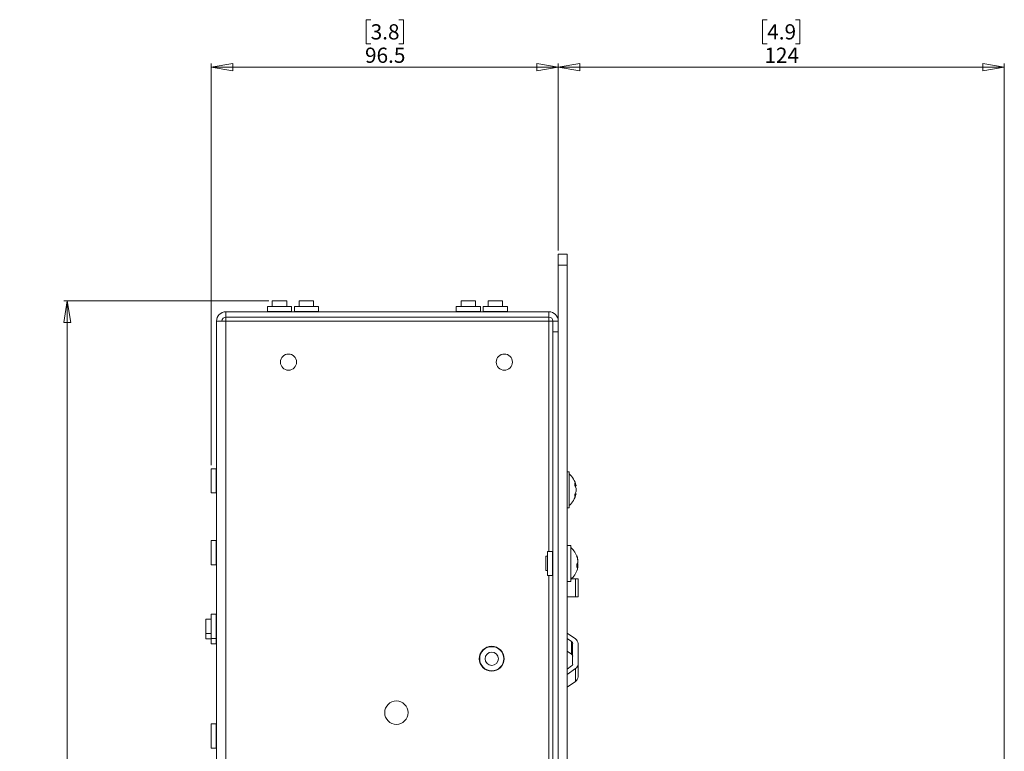
# Model space of a CAD drawing. Units: millimetres. Extents: x 52 to 3539, y 27 to 3868.
# Drawn here: x 67 to 341, y 1807 to 2010 of the extents above; entities that cross this region are included whole.
import ezdxf

# ---------------------------------------------------------------- set-up
doc = ezdxf.new("R2010")
doc.units = ezdxf.units.MM
doc.styles.add('SLDTEXTSTYLE1', font='TXT', dxfattribs={"width": 0.75})
doc.dimstyles.new('SLDDIMSTYLE0', dxfattribs={"dimtxt": 4.233333, "dimasz": 6, "dimexe": 0, "dimexo": 0.0625, "dimgap": 1.058333, "dimtad": 1, "dimdec": 1, "dimrnd": 1e-09, "dimzin": 12, "dimdsep": 46, "dimtxsty": 'SLDTEXTSTYLE1', "dimblk1": 'CLOSED', "dimblk2": 'CLOSED', "dimsah": 1, "dimcen": 0.09, "dimadec": 0, "dimazin": 3, "dimtfac": 1, "dimtdec": 1, "dimtofl": 0, "dimtmove": 0, "dimatfit": 3, "dimldrblk": 'CLOSED', "dimfxl": 0, "dimfrac": 2, "dimtolj": 1, "dimtzin": 12, "dimarcsym": 0})

# ---------------------------------------------------------------- blocks, each defined once
blk = doc.blocks.new('_Closed')
at = {"color": 0, "linetype": 'ByBlock', "lineweight": -2}
for p, q in [((-1, 0.166667), (0, 0)), ((-1, 0.166667), (-1, -0.166667)), ((0, 0), (-1, -0.166667)), ((0, 0), (-1, 0))]:
    blk.add_line(p, q, dxfattribs=at)
blk = doc.blocks.new('_D_2')
at = {"color": 7, "linetype": 'Continuous', "lineweight": 0}
for p, q in [((136.31, 1931.9), (79.31, 1931.9)), ((80.31, 602.9), (80.31, 1931.9)), ((67.08, 1272.87), (67.08, 1274.16)), ((67.08, 1274.16), (73.81, 1274.16)), ((73.81, 1274.16), (73.81, 1272.87)), ((67.08, 1261.93), (67.08, 1260.64)), ((73.81, 1260.64), (73.81, 1261.93)), ((67.08, 1260.64), (73.81, 1260.64)), ((136.31, 602.9), (79.31, 602.9))]:
    blk.add_line(p, q, dxfattribs=at)
at = {"color": 7, "linetype": 'Continuous', "lineweight": 18, "xscale": 6, "yscale": 6}
for p, rotation in [((80.31, 1931.9, 405.86), 90.0000000000004), ((80.31, 602.9, 405.86), 270.0000000000004)]:
    blk.add_blockref('_Closed', p, dxfattribs=dict(at, rotation=rotation))
at = {"color": 7, "linetype": 'Continuous', "lineweight": 18, "char_height": 4.233, "attachment_point": 1, "rotation": 90, "style": 'SLDTEXTSTYLE1'}
for s, insert in [('1329', (74.86, 1261.14)), ('52.3', (68.35, 1261.93))]:
    blk.add_mtext(s, dxfattribs=dict(at, insert=insert))
blk = doc.blocks.new('_D_3')
at = {"color": 7, "linetype": 'Continuous', "lineweight": 0}
for p, q in [((164.66, 2010.13), (163.37, 2010.13)), ((163.37, 2010.13), (163.37, 2003.4)), ((172.47, 2010.13), (173.76, 2010.13)), ((173.76, 2010.13), (173.76, 2003.4)), ((163.37, 2003.4), (164.66, 2003.4)), ((173.76, 2003.4), (172.47, 2003.4)), ((120.31, 1886.25), (120.31, 1997.9)), ((120.31, 1996.9), (216.81, 1996.9)), ((216.81, 1945.9), (216.81, 1997.9))]:
    blk.add_line(p, q, dxfattribs=at)
at = {"color": 7, "linetype": 'Continuous', "lineweight": 18, "xscale": 6, "yscale": 6, "rotation": 180.0000000000004}
blk.add_blockref('_Closed', (120.31, 1996.9, 405.86), dxfattribs=at)
at = {"color": 7, "linetype": 'Continuous', "lineweight": 18, "xscale": 6, "yscale": 6}
blk.add_blockref('_Closed', (216.81, 1996.9, 405.86), dxfattribs=at)
at = {"color": 7, "linetype": 'Continuous', "lineweight": 18, "char_height": 4.233, "attachment_point": 1, "style": 'SLDTEXTSTYLE1'}
for s, insert in [('3.8', (164.66, 2008.86)), ('96.5', (163.09, 2002.36))]:
    blk.add_mtext(s, dxfattribs=dict(at, insert=insert))
blk = doc.blocks.new('_D_4')
at = {"color": 7, "linetype": 'Continuous', "lineweight": 0}
for p, q in [((274.91, 2010.13), (273.62, 2010.13)), ((273.62, 2010.13), (273.62, 2003.4)), ((282.72, 2010.13), (284.01, 2010.13)), ((284.01, 2010.13), (284.01, 2003.4)), ((273.62, 2003.4), (274.91, 2003.4)), ((284.01, 2003.4), (282.72, 2003.4)), ((216.81, 1945.9), (216.81, 1997.9)), ((340.81, 1996.9), (216.81, 1996.9)), ((340.81, 1740.9), (340.81, 1997.9))]:
    blk.add_line(p, q, dxfattribs=at)
at = {"color": 7, "linetype": 'Continuous', "lineweight": 18, "xscale": 6, "yscale": 6, "rotation": 180.0000000000004}
blk.add_blockref('_Closed', (216.81, 1996.9, 405.86), dxfattribs=at)
at = {"color": 7, "linetype": 'Continuous', "lineweight": 18, "xscale": 6, "yscale": 6}
blk.add_blockref('_Closed', (340.81, 1996.9, 405.86), dxfattribs=at)
at = {"color": 7, "linetype": 'Continuous', "lineweight": 18, "char_height": 4.233, "attachment_point": 1, "style": 'SLDTEXTSTYLE1'}
for s, insert in [('4.9', (274.91, 2008.86)), ('124', (274.12, 2002.36))]:
    blk.add_mtext(s, dxfattribs=dict(at, insert=insert))

msp = doc.modelspace()

# ---------------------------------------------------------------- linework, layer by layer
at = {"color": 7, "linetype": 'Continuous', "lineweight": 18}
for p, q in [((216.81, 1944.9), (219.31, 1944.9)), ((216.81, 1941.9), (216.81, 1944.9)), ((219.31, 1944.9), (219.31, 1941.9)), ((219.31, 1941.9), (216.81, 1941.9)), ((216.81, 1941.9), (216.81, 592.9)), ((219.31, 1941.9), (219.31, 592.9)), ((135.96, 1930.4), (135.96, 1929)), ((135.96, 1930.4), (142.66, 1930.4)), ((137.31, 1931.9), (137.31, 1930.4)), ((141.31, 1931.9), (137.31, 1931.9)), ((141.31, 1930.4), (141.31, 1931.9)), ((142.66, 1929), (142.66, 1930.4)), ((143.46, 1930.4), (143.46, 1929)), ((143.46, 1930.4), (150.16, 1930.4)), ((144.81, 1931.9), (144.81, 1930.4)), ((148.81, 1931.9), (144.81, 1931.9)), ((148.81, 1930.4), (148.81, 1931.9)), ((150.16, 1929), (150.16, 1930.4)), ((188.46, 1930.4), (188.46, 1929)), ((188.46, 1930.4), (195.16, 1930.4)), ((189.81, 1931.9), (189.81, 1930.4)), ((193.81, 1931.9), (189.81, 1931.9)), ((193.81, 1930.4), (193.81, 1931.9)), ((195.16, 1929), (195.16, 1930.4)), ((195.96, 1930.4), (195.96, 1929)), ((195.96, 1930.4), (202.66, 1930.4)), ((197.31, 1931.9), (197.31, 1930.4)), ((201.31, 1931.9), (197.31, 1931.9)), ((201.31, 1930.4), (201.31, 1931.9)), ((202.66, 1929), (202.66, 1930.4)), ((124.41, 1928.9), (214.21, 1928.9)), ((124.41, 1927.4), (124.41, 1928.9)), ((124.41, 1927.4), (214.21, 1927.4)), ((124.41, 1927.4), (124.41, 1926.3)), ((135.96, 1929), (142.66, 1929)), ((143.46, 1929), (150.16, 1929)), ((188.46, 1929), (195.16, 1929)), ((195.96, 1929), (202.66, 1929)), ((214.21, 1928.9), (214.21, 1927.4)), ((214.21, 1926.3), (214.21, 1927.4)), ((121.81, 1926.3), (124.41, 1926.3)), ((121.81, 608.5), (121.81, 1926.3)), ((124.41, 608.5), (124.41, 1926.3)), ((124.41, 1926.3), (214.21, 1926.3)), ((215.31, 1926.3), (214.21, 1926.3)), ((214.21, 1926.3), (214.21, 1862.25)), ((215.31, 1926.3), (216.81, 1926.3)), ((215.31, 1923.3), (215.31, 1926.3)), ((216.81, 1923.3), (215.31, 1923.3)), ((215.31, 611.5), (215.31, 1923.3)), ((121.71, 1885.25), (120.31, 1885.25)), ((120.31, 1878.55), (120.31, 1885.25)), ((121.71, 1878.55), (121.71, 1885.25)), ((219.81, 1884.4), (219.31, 1884.4)), ((219.81, 1884.4), (219.81, 1875.7)), ((221.75, 1880.56), (221.75, 1880.48)), ((120.31, 1878.55), (121.71, 1878.55)), ((221.75, 1879.72), (221.75, 1879.83)), ((221.75, 1879.72), (221.75, 1878.97)), ((221.75, 1878.28), (221.75, 1878.24)), ((219.81, 1875.7), (219.81, 1874.4)), ((219.31, 1874.4), (219.81, 1874.4)), ((121.71, 1865.25), (120.31, 1865.25)), ((120.31, 1858.55), (120.31, 1865.25)), ((121.71, 1858.55), (121.71, 1865.25)), ((215.21, 1862.25), (213.81, 1862.25)), ((213.81, 1855.55), (213.81, 1862.25)), ((215.21, 1855.55), (215.21, 1862.25)), ((220.31, 1863.9), (219.31, 1863.9)), ((220.31, 1863.9), (220.31, 1853.9)), ((213.81, 1860.9), (213.31, 1860.9)), ((213.31, 1860.9), (213.31, 1856.9)), ((222.25, 1859.72), (222.25, 1860.05)), ((222.25, 1859.73), (222.25, 1859.06)), ((222.25, 1858.07), (222.25, 1858.74)), ((120.31, 1858.55), (121.71, 1858.55)), ((213.31, 1856.9), (213.81, 1856.9)), ((222.25, 1858.08), (222.25, 1857.75)), ((213.81, 1855.55), (215.21, 1855.55)), ((214.21, 1855.55), (214.21, 1706.25)), ((219.31, 1853.9), (220.31, 1853.9)), ((221.58, 1854.65), (220.51, 1854.65)), ((221.58, 1854.65), (221.58, 1849.65)), ((222.31, 1854.65), (221.58, 1854.65)), ((222.31, 1849.65), (222.31, 1854.65)), ((219.31, 1849.65), (221.58, 1849.65)), ((221.58, 1849.65), (222.31, 1849.65)), ((120.31, 1843.4), (118.81, 1843.4)), ((118.81, 1843.4), (118.81, 1839.92)), ((121.71, 1844.75), (120.31, 1844.75)), ((120.31, 1838.05), (120.31, 1844.75)), ((121.71, 1838.05), (121.71, 1844.75)), ((118.81, 1839.92), (118.81, 1839.4)), ((219.31, 1839.52), (221.58, 1837.92)), ((118.81, 1839.4), (120.31, 1839.4)), ((118.81, 1839.4), (118.81, 1838.42)), ((118.81, 1838.42), (118.81, 1837.9)), ((118.81, 1837.9), (120.31, 1837.9)), ((120.31, 1838.05), (121.71, 1838.05)), ((120.31, 1836.55), (120.31, 1838.05)), ((121.71, 1836.55), (121.71, 1838.05)), ((219.31, 1838.02), (220.52, 1837.17)), ((220.52, 1833.64), (220.52, 1837.17)), ((120.31, 1836.55), (121.71, 1836.55)), ((220.52, 1833.64), (219.31, 1834.49)), ((220.81, 1830.89), (220.81, 1836.67)), ((222.31, 1830.89), (222.31, 1836.67)), ((220.52, 1830.39), (219.31, 1829.54)), ((221.58, 1829.64), (219.31, 1828.04)), ((221.58, 1829.64), (221.58, 1826.11)), ((222.31, 1827.36), (222.31, 1830.89)), ((219.31, 1824.5), (221.58, 1826.11)), ((121.71, 1814.25), (120.31, 1814.25)), ((120.31, 1807.55), (120.31, 1814.25)), ((121.71, 1807.55), (121.71, 1814.25)), ((120.31, 1807.55), (121.71, 1807.55))]:
    msp.add_line(p, q, dxfattribs=at)
for centre, radius in [((141.81, 1914.9), 2.25), ((201.81, 1914.9), 2.25), ((198.31, 1832.4), 3.45), ((198.31, 1832.4), 3.35), ((198.31, 1832.4), 1.85), ((171.81, 1817.4), 3.25)]:
    msp.add_circle(centre, radius, dxfattribs=at)
for centre, radius, start, end in [((124.41, 1926.3), 2.6, 90, 180), ((124.41, 1926.3), 1.1, 90, 180), ((135.86, 1929), 0.1, 270, 0), ((142.76, 1929), 0.1, 180, 270), ((143.36, 1929), 0.1, 270, 0), ((150.26, 1929), 0.1, 180, 270), ((188.36, 1929), 0.1, 270, 0), ((195.26, 1929), 0.1, 180, 270), ((195.86, 1929), 0.1, 270, 0), ((202.76, 1929), 0.1, 180, 270), ((214.21, 1926.3), 2.6, 0, 90), ((214.21, 1926.3), 1.1, 0, 90), ((121.71, 1885.35), 0.1, 270, 0), ((216.06, 1879.4), 5.8, 11.5814, 49.7179), ((218.86, 1879.68), 2.99, 15.4949, 30.9158), ((218.47, 1880.84), 2.98, 352.6505, 7.3495), ((218.38, 1878.98), 3.47, 14.091, 28.5037), ((121.71, 1878.45), 0.1, 0, 90), ((216.06, 1879.4), 5.8, 310.2821, 348.4186), ((218.86, 1878.92), 2.99, 15.4949, 30.9158), ((218.38, 1879.82), 3.47, 331.4963, 345.909), ((218.38, 1879.13), 3.47, 331.4963, 345.909), ((218.99, 1877.82), 2.47, 351.9209, 8.0791), ((121.71, 1865.35), 0.1, 270, 0), ((215.21, 1862.35), 0.1, 270, 0), ((216.56, 1858.9), 5.8, 16.263, 49.7179), ((217.08, 1859.05), 5.26, 10.984, 22.8462), ((221.39, 1860.93), 0.559, 343.0034, 16.9966), ((217.08, 1858.72), 5.26, 10.984, 22.8462), ((221.16, 1859.73), 1.28, 307.0911, 328.3261), ((217.07, 1858.22), 4.89, 354.2619, 5.7381), ((221.36, 1858.22), 1.02, 30.473, 41.3852), ((221.33, 1859.56), 1.05, 320.3273, 330.4671), ((221.33, 1858.24), 1.05, 29.5329, 39.6727), ((217.14, 1859.06), 5.2, 11.016, 15.6706), ((121.71, 1858.45), 0.1, 0, 90), ((216.56, 1858.9), 5.8, 310.2821, 343.737), ((221.16, 1858.75), 1.28, 307.0911, 328.3261), ((217.1, 1858.74), 5.24, 343.7344, 349.0291), ((217.14, 1858.74), 5.2, 344.3294, 348.984), ((215.21, 1855.45), 0.1, 0, 90), ((121.71, 1844.85), 0.1, 270, 0), ((121.71, 1837.95), 0.1, 0, 90), ((220.19, 1836.64), 0.626, 2.7971, 57.9253), ((220.75, 1836.59), 1.57, 2.7971, 57.9253), ((121.71, 1836.45), 0.1, 0, 90), ((220.19, 1833.1), 0.626, 2.7971, 57.9253), ((220.19, 1830.92), 0.626, 302.0747, 357.2029), ((220.75, 1830.97), 1.57, 302.0747, 357.2029), ((220.75, 1827.43), 1.57, 302.0747, 357.2029), ((121.71, 1814.35), 0.1, 270, 0), ((121.71, 1807.45), 0.1, 0, 90)]:
    msp.add_arc(centre, radius, start, end, dxfattribs=at)
for points, knots in [([(221.75, 1880.48), (221.67, 1880.48), (221.56, 1880.47), (221.46, 1880.47), (221.43, 1880.47)], [0, 0, 0, 0, 0.725002, 1, 1, 1, 1]), ([(221.48, 1878.3), (221.49, 1878.3), (221.58, 1878.29), (221.67, 1878.29), (221.75, 1878.28)], [0, 0, 0, 0, 0.131158, 1, 1, 1, 1]), ([(222.25, 1858.74), (222.17, 1858.74), (222.07, 1858.74), (221.97, 1858.74), (221.95, 1858.74)], [0, 0, 0, 0, 0.783816, 1, 1, 1, 1]), ([(221.93, 1858.09), (221.96, 1858.09), (222.06, 1858.09), (222.17, 1858.08), (222.25, 1858.08)], [0, 0, 0, 0, 0.274998, 1, 1, 1, 1])]:
    msp.add_open_spline(points, degree=3, knots=knots, dxfattribs=at)

# ---------------------------------------------------------------- dimensions: what is measured, and where the dimension line sits
for p1, picture, middle in [((120.31, 1885.25), '_D_3', (168.56, 1996.9)), ((340.81, 1739.9), '_D_4', (278.81, 1996.9))]:
    dim = msp.add_linear_dim(base=(216.81, 1996.9), p1=p1, p2=(216.81, 1944.9), dimstyle='SLDDIMSTYLE0', dxfattribs=at)
    dim.commit()
    dim.dimension.update_dxf_attribs({"geometry": picture, "text_midpoint": middle, "dimtype": 160})
dim = msp.add_linear_dim(base=(80.31, 1931.9), p1=(137.31, 602.9), p2=(137.31, 1931.9), angle=90, dimstyle='SLDDIMSTYLE0', dxfattribs=at)
dim.commit()
dim.dimension.update_dxf_attribs({"geometry": '_D_2', "text_midpoint": (80.31, 1267.4), "dimtype": 160})

doc.saveas('drawing.dxf')
